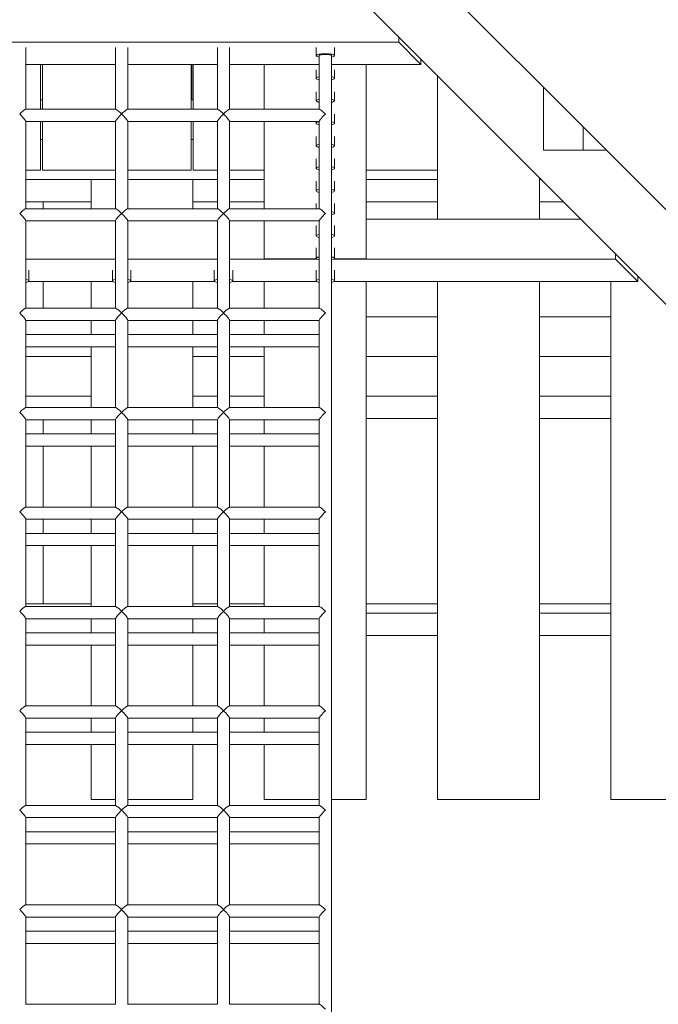
# Model space of a CAD drawing. Units: millimetres. Extents: x -3632 to 3888, y -7008 to 14866.
# Drawn here: x 50 to 677, y 3860 to 4825 of the extents above; entities that cross this region are included whole.
import ezdxf

# ---------------------------------------------------------------- set-up
doc = ezdxf.new("R2010")
doc.units = ezdxf.units.MM

msp = doc.modelspace()

# ---------------------------------------------------------------- linework, layer by layer
at = {"color": 7, "linetype": 'Continuous', "lineweight": 15}
for p, q in [((1211.27, 4019.15), (76.06, 5154.36)), ((412.15, 4911.07), (600.67, 4722.55)), ((-421.92, 4803.38), (421.92, 4803.38)), ((421.92, 4808.5), (421.92, 4803.38)), ((421.92, 4803.38), (443.77, 4781.53)), ((56, 4737.6), (56, 4798.28)), ((144, 4798.28), (144, 4737.6)), ((156, 4737.6), (156, 4798.28)), ((244, 4798.28), (244, 4737.6)), ((256, 4737.6), (256, 4798.28)), ((341, 4798.28), (341, 4790.12)), ((344, 4790.12), (344, 4737.6)), ((356, 729.72), (356, 4790.12)), ((359, 4790.12), (359, 4798.28)), ((144, 4781.53), (56, 4781.53)), ((70.32, 4737.6), (70.32, 4781.53)), ((72.32, 4781.53), (72.32, 4737.6)), ((244, 4781.53), (156, 4781.53)), ((218.32, 4737.6), (218.32, 4781.53)), ((218.95, 4781.53), (218.95, 4746.83)), ((220.32, 4781.53), (220.32, 4737.6)), ((344, 4781.53), (256, 4781.53)), ((290, 4781.53), (290, 4737.6)), ((443.77, 4781.53), (356, 4781.53)), ((390, 4590.81), (390, 4781.53)), ((443.77, 4786.65), (443.77, 4781.53)), ((341, 4776.43), (341, 4768.03)), ((359, 4768.03), (359, 4776.43)), ((460, 4629.73), (460, 4770.42)), ((341, 4754.58), (341, 4745.95)), ((359, 4745.95), (359, 4754.58)), ((563.95, 4697.6), (563.95, 4759.27)), ((72.32, 4746.83), (70.32, 4746.83)), ((220.32, 4746.83), (218.32, 4746.83)), ((144.15, 4737.6), (55.85, 4737.6)), ((244.15, 4737.6), (155.85, 4737.6)), ((344.15, 4737.6), (255.85, 4737.6)), ((359, 4723.86), (359, 4732.73)), ((56, 4640.07), (56, 4725.75)), ((56, 4725.6), (144, 4725.6)), ((70.32, 4678), (70.32, 4725.6)), ((72.32, 4725.6), (72.32, 4678)), ((144, 4725.75), (144, 4640.07)), ((156, 4640.07), (156, 4725.75)), ((156, 4725.6), (244, 4725.6)), ((218.32, 4678), (218.32, 4725.6)), ((220.32, 4725.6), (220.32, 4678)), ((244, 4725.75), (244, 4640.07)), ((256, 4640.07), (256, 4725.75)), ((256, 4725.6), (344, 4725.6)), ((290, 4725.6), (290, 4640.07)), ((341, 4725.6), (341, 4723.86)), ((344, 4725.75), (344, 4640.07)), ((600.67, 4722.55), (601.9, 4721.34)), ((601.9, 4721.34), (624.84, 4698.4)), ((602.99, 4697.6), (602.99, 4720.25)), ((72.32, 4707.8), (70.32, 4707.8)), ((220.32, 4707.8), (218.32, 4707.8)), ((341, 4710.89), (341, 4701.78)), ((359, 4701.78), (359, 4710.89)), ((563.95, 4697.6), (624.84, 4697.6)), ((624.84, 4698.4), (624.84, 4697.6)), ((624.84, 4698.39), (813.36, 4509.86)), ((341, 4689.04), (341, 4679.69)), ((359, 4679.69), (359, 4689.04)), ((56, 4678), (70.32, 4678)), ((72.32, 4678), (144, 4678)), ((156, 4678), (218.32, 4678)), ((220.32, 4678), (244, 4678)), ((256, 4678), (290, 4678)), ((390, 4678), (460, 4678)), ((56, 4668.76), (120, 4668.76)), ((120, 4668.88), (144, 4668.88)), ((120, 4668.88), (120, 4640.07)), ((156, 4668.88), (220, 4668.88)), ((220, 4668.88), (220, 4640.07)), ((220, 4668.76), (244, 4668.76)), ((256, 4668.76), (290, 4668.76)), ((341, 4667.19), (341, 4657.6)), ((359, 4657.6), (359, 4667.19)), ((390, 4668.76), (460, 4668.76)), ((560, 4670.42), (560, 4629.73)), ((560, 4668.76), (561.66, 4668.76)), ((120, 4646.91), (56, 4646.91)), ((72.95, 4646.91), (72.95, 4640.07)), ((244, 4646.91), (220, 4646.91)), ((290, 4646.91), (256, 4646.91)), ((341, 4645.34), (341, 4640.07)), ((359, 4635.52), (359, 4645.34)), ((460, 4646.91), (390, 4646.91)), ((583.51, 4646.91), (560, 4646.91)), ((144.15, 4640.07), (55.85, 4640.07)), ((244.15, 4640.07), (155.85, 4640.07)), ((344.15, 4640.07), (255.85, 4640.07)), ((56, 4542.54), (56, 4628.22)), ((56, 4628.07), (144, 4628.07)), ((144, 4628.22), (144, 4542.54)), ((156, 4542.54), (156, 4628.22)), ((156, 4628.07), (244, 4628.07)), ((244, 4628.22), (244, 4542.54)), ((256, 4542.54), (256, 4628.22)), ((256, 4628.07), (344, 4628.07)), ((290, 4628.07), (290, 4590.81)), ((344, 4628.22), (344, 4542.54)), ((600.69, 4629.73), (390, 4629.73)), ((341, 4623.5), (341, 4613.43)), ((359, 4613.43), (359, 4623.5)), ((341, 4601.65), (341, 4591.35)), ((359, 4591.35), (359, 4601.65)), ((56, 4590.69), (144, 4590.69)), ((156, 4590.69), (244, 4590.69)), ((256, 4590.69), (341.5, 4590.69)), ((290, 4590.81), (341.34, 4590.81)), ((358.5, 4590.69), (634.61, 4590.69)), ((358.66, 4590.81), (390, 4590.81)), ((634.61, 4590.69), (634.61, 4595.81)), ((634.61, 4590.69), (656.46, 4568.85)), ((59, 4569.26), (59, 4579.8)), ((141, 4579.8), (141, 4569.26)), ((159, 4569.26), (159, 4579.8)), ((241, 4579.8), (241, 4569.26)), ((259, 4569.26), (259, 4579.8)), ((341, 4579.8), (341, 4569.26)), ((359, 4569.26), (359, 4579.8)), ((141.2, 4568.85), (58.8, 4568.85)), ((72.95, 4542.54), (72.95, 4568.85)), ((120, 4542.54), (120, 4568.85)), ((241.2, 4568.85), (158.8, 4568.85)), ((220, 4568.85), (220, 4542.54)), ((341.2, 4568.85), (258.8, 4568.85)), ((290, 4568.85), (290, 4542.54)), ((656.46, 4568.85), (358.8, 4568.85)), ((390, 4060.72), (390, 4568.85)), ((460, 4060.72), (460, 4568.85)), ((560, 4568.85), (560, 4060.72)), ((630, 4568.85), (630, 4060.72)), ((656.46, 4573.96), (656.46, 4568.85)), ((144.15, 4542.54), (55.85, 4542.54)), ((244.15, 4542.54), (155.85, 4542.54)), ((344.15, 4542.54), (255.85, 4542.54)), ((56, 4445.01), (56, 4530.69)), ((56, 4530.54), (144, 4530.54)), ((120, 4516.74), (120, 4530.54)), ((144, 4530.69), (144, 4445.01)), ((156, 4445.01), (156, 4530.69)), ((156, 4530.54), (244, 4530.54)), ((220, 4530.54), (220, 4516.74)), ((244, 4530.69), (244, 4445.01)), ((256, 4445.01), (256, 4530.69)), ((256, 4530.54), (344, 4530.54)), ((290, 4530.54), (290, 4516.74)), ((344, 4530.69), (344, 4445.01)), ((460, 4534.14), (390, 4534.14)), ((630, 4534.14), (560, 4534.14)), ((144, 4516.74), (56, 4516.74)), ((244, 4516.74), (156, 4516.74)), ((344, 4516.74), (256, 4516.74)), ((56, 4504.74), (144, 4504.74)), ((120, 4445.01), (120, 4504.74)), ((156, 4504.74), (244, 4504.74)), ((220, 4504.74), (220, 4445.01)), ((256, 4504.74), (344, 4504.74)), ((290, 4504.74), (290, 4445.01)), ((120, 4495.11), (56, 4495.11)), ((244, 4495.11), (220, 4495.11)), ((290, 4495.11), (256, 4495.11)), ((460, 4495.11), (390, 4495.11)), ((630, 4495.11), (560, 4495.11)), ((56, 4456.08), (120, 4456.08)), ((220, 4456.08), (244, 4456.08)), ((256, 4456.08), (290, 4456.08)), ((390, 4456.08), (460, 4456.08)), ((560, 4456.08), (630, 4456.08)), ((144.15, 4445.01), (55.85, 4445.01)), ((244.15, 4445.01), (155.85, 4445.01)), ((344.15, 4445.01), (255.85, 4445.01)), ((56, 4347.48), (56, 4433.16)), ((56, 4433.01), (144, 4433.01)), ((72.95, 4419.21), (72.95, 4433.01)), ((120, 4419.21), (120, 4433.01)), ((144, 4433.16), (144, 4347.48)), ((156, 4347.48), (156, 4433.16)), ((156, 4433.01), (244, 4433.01)), ((220, 4433.01), (220, 4419.21)), ((244, 4433.16), (244, 4347.48)), ((256, 4347.48), (256, 4433.16)), ((256, 4433.01), (344, 4433.01)), ((290, 4433.01), (290, 4419.21)), ((344, 4433.16), (344, 4347.48)), ((460, 4434.23), (390, 4434.23)), ((630, 4434.23), (560, 4434.23)), ((144, 4419.21), (56, 4419.21)), ((244, 4419.21), (156, 4419.21)), ((344, 4419.21), (256, 4419.21)), ((56, 4407.21), (144, 4407.21)), ((72.95, 4347.48), (72.95, 4407.21)), ((120, 4347.48), (120, 4407.21)), ((156, 4407.21), (244, 4407.21)), ((220, 4407.21), (220, 4347.48)), ((256, 4407.21), (344, 4407.21)), ((290, 4407.21), (290, 4347.48)), ((144.15, 4347.48), (55.85, 4347.48)), ((244.15, 4347.48), (155.85, 4347.48)), ((344.15, 4347.48), (255.85, 4347.48)), ((56, 4249.95), (56, 4335.63)), ((56, 4335.48), (144, 4335.48)), ((72.95, 4321.68), (72.95, 4335.48)), ((120, 4321.68), (120, 4335.48)), ((144, 4335.63), (144, 4249.95)), ((156, 4249.95), (156, 4335.63)), ((156, 4335.48), (244, 4335.48)), ((220, 4335.48), (220, 4321.68)), ((244, 4335.63), (244, 4249.95)), ((256, 4249.95), (256, 4335.63)), ((256, 4335.48), (344, 4335.48)), ((290, 4335.48), (290, 4321.68)), ((344, 4335.63), (344, 4249.95)), ((144, 4321.68), (56, 4321.68)), ((244, 4321.68), (156, 4321.68)), ((344, 4321.68), (256, 4321.68)), ((56, 4309.68), (144, 4309.68)), ((72.95, 4252.42), (72.95, 4309.68)), ((120, 4249.95), (120, 4309.68)), ((156, 4309.68), (244, 4309.68)), ((220, 4309.68), (220, 4249.95)), ((256, 4309.68), (344, 4309.68)), ((290, 4309.68), (290, 4249.95)), ((144.15, 4249.95), (55.85, 4249.95)), ((56, 4252.42), (120, 4252.42)), ((244.15, 4249.95), (155.85, 4249.95)), ((220, 4252.42), (244, 4252.42)), ((344.15, 4249.95), (255.85, 4249.95)), ((256, 4252.42), (290, 4252.42)), ((390, 4252.42), (460, 4252.42)), ((560, 4252.42), (630, 4252.42)), ((390, 4243.39), (460, 4243.39)), ((560, 4243.39), (630, 4243.39)), ((56, 4152.42), (56, 4238.1)), ((56, 4237.95), (144, 4237.95)), ((120, 4224.15), (120, 4237.95)), ((144, 4238.1), (144, 4152.42)), ((156, 4152.42), (156, 4238.1)), ((156, 4237.95), (244, 4237.95)), ((220, 4237.95), (220, 4224.15)), ((244, 4238.1), (244, 4152.42)), ((256, 4152.42), (256, 4238.1)), ((256, 4237.95), (344, 4237.95)), ((290, 4237.95), (290, 4224.15)), ((344, 4238.1), (344, 4152.42)), ((144, 4224.15), (56, 4224.15)), ((244, 4224.15), (156, 4224.15)), ((344, 4224.15), (256, 4224.15)), ((460, 4221.54), (390, 4221.54)), ((630, 4221.54), (560, 4221.54)), ((56, 4212.15), (144, 4212.15)), ((120, 4152.42), (120, 4212.15)), ((156, 4212.15), (244, 4212.15)), ((220, 4212.15), (220, 4152.42)), ((256, 4212.15), (344, 4212.15)), ((290, 4212.15), (290, 4152.42)), ((144.15, 4152.42), (55.85, 4152.42)), ((244.15, 4152.42), (155.85, 4152.42)), ((344.15, 4152.42), (255.85, 4152.42)), ((56, 4054.89), (56, 4140.57)), ((56, 4140.42), (144, 4140.42)), ((120, 4126.62), (120, 4140.42)), ((144, 4140.57), (144, 4054.89)), ((156, 4054.89), (156, 4140.57)), ((156, 4140.42), (244, 4140.42)), ((220, 4140.42), (220, 4126.62)), ((244, 4140.57), (244, 4054.89)), ((256, 4054.89), (256, 4140.57)), ((256, 4140.42), (344, 4140.42)), ((290, 4140.42), (290, 4126.62)), ((344, 4140.57), (344, 4054.89)), ((144, 4126.62), (56, 4126.62)), ((244, 4126.62), (156, 4126.62)), ((344, 4126.62), (256, 4126.62)), ((56, 4114.62), (144, 4114.62)), ((120, 4060.72), (120, 4114.62)), ((156, 4114.62), (244, 4114.62)), ((220, 4114.62), (220, 4060.72)), ((256, 4114.62), (344, 4114.62)), ((290, 4114.62), (290, 4060.72)), ((120, 4060.72), (144, 4060.72)), ((156, 4060.72), (220, 4060.72)), ((290, 4060.72), (344, 4060.72)), ((356, 4060.72), (390, 4060.72)), ((460, 4060.72), (560, 4060.72)), ((630, 4060.72), (730, 4060.72)), ((144.15, 4054.89), (55.85, 4054.89)), ((244.15, 4054.89), (155.85, 4054.89)), ((344.15, 4054.89), (255.85, 4054.89)), ((56, 3957.36), (56, 4043.04)), ((56, 4042.89), (144, 4042.89)), ((144, 4043.04), (144, 3957.36)), ((156, 3957.36), (156, 4043.04)), ((156, 4042.89), (244, 4042.89)), ((244, 4043.04), (244, 3957.36)), ((256, 3957.36), (256, 4043.04)), ((256, 4042.89), (344, 4042.89)), ((344, 4043.04), (344, 3957.36)), ((144, 4029.09), (56, 4029.09)), ((244, 4029.09), (156, 4029.09)), ((344, 4029.09), (256, 4029.09)), ((56, 4017.09), (144, 4017.09)), ((156, 4017.09), (244, 4017.09)), ((256, 4017.09), (344, 4017.09)), ((144.15, 3957.36), (55.85, 3957.36)), ((244.15, 3957.36), (155.85, 3957.36)), ((344.15, 3957.36), (255.85, 3957.36)), ((56, 3859.83), (56, 3945.51)), ((56, 3945.36), (144, 3945.36)), ((144, 3945.51), (144, 3859.83)), ((156, 3859.83), (156, 3945.51)), ((156, 3945.36), (244, 3945.36)), ((244, 3945.51), (244, 3859.83)), ((256, 3859.83), (256, 3945.51)), ((256, 3945.36), (344, 3945.36)), ((344, 3945.51), (344, 3859.83)), ((144, 3931.56), (56, 3931.56)), ((244, 3931.56), (156, 3931.56)), ((344, 3931.56), (256, 3931.56)), ((56, 3919.56), (144, 3919.56)), ((156, 3919.56), (244, 3919.56)), ((256, 3919.56), (344, 3919.56)), ((144.15, 3859.83), (55.85, 3859.83)), ((244.15, 3859.83), (155.85, 3859.83)), ((344.15, 3859.83), (255.85, 3859.83))]:
    msp.add_line(p, q, dxfattribs=at)
at = {"color": 7, "linetype": 'Continuous', "lineweight": 15, "flags": 128}
for points in [[(344, 4788.64), (342.88, 4788.9), (341.92, 4789.25), (341.29, 4789.62), (341.01, 4790.02), (341.1, 4790.42), (341.56, 4790.81), (342.36, 4791.17), (343.48, 4791.49), (344.86, 4791.75), (346.45, 4791.95), (348.19, 4792.07), (350, 4792.11)], [(350, 4791.45), (348.51, 4791.4), (347.11, 4791.28), (345.89, 4791.09), (344.93, 4790.83), (344.29, 4790.53), (344.01, 4790.2), (344, 4790.12)], [(350, 4792.11), (351.81, 4792.07), (353.55, 4791.95), (355.14, 4791.75), (356.52, 4791.49), (357.64, 4791.17), (358.44, 4790.81), (358.9, 4790.42), (358.99, 4790.02), (358.71, 4789.62), (358.08, 4789.25), (357.12, 4788.9), (356, 4788.64)], [(356, 4790.12), (355.99, 4790.2), (355.71, 4790.53), (355.07, 4790.83), (354.11, 4791.09), (352.89, 4791.28), (351.49, 4791.4), (350, 4791.45)], [(344, 4766.55), (342.88, 4766.82), (341.92, 4767.16), (341.29, 4767.54), (341.01, 4767.93), (341.1, 4768.34), (341.56, 4768.72), (342.36, 4769.09), (343.48, 4769.4), (344, 4769.52)], [(356, 4769.52), (356.52, 4769.4), (357.64, 4769.09), (358.44, 4768.72), (358.9, 4768.34), (358.99, 4767.93), (358.71, 4767.54), (358.08, 4767.16), (357.12, 4766.82), (356, 4766.55)], [(344, 4744.47), (342.88, 4744.73), (341.92, 4745.07), (341.29, 4745.45), (341.01, 4745.85), (341.1, 4746.25), (341.56, 4746.64), (342.36, 4747), (343.48, 4747.32), (344, 4747.43)], [(356, 4747.43), (356.52, 4747.32), (357.64, 4747), (358.44, 4746.64), (358.9, 4746.25), (358.99, 4745.85), (358.71, 4745.45), (358.08, 4745.07), (357.12, 4744.73), (356, 4744.47)], [(56, 4725.75), (55.97, 4725.9), (55.77, 4726.34), (55.37, 4726.95), (54.79, 4727.73), (54.04, 4728.64), (53.16, 4729.65), (52.17, 4730.72), (51.1, 4731.83), (50, 4732.93)], [(144, 4725.75), (144.03, 4725.9), (144.23, 4726.34), (144.63, 4726.95), (145.21, 4727.73), (145.96, 4728.64), (146.84, 4729.65), (147.83, 4730.72), (148.9, 4731.83), (150, 4732.93)], [(156, 4725.75), (155.97, 4725.9), (155.77, 4726.34), (155.37, 4726.95), (154.79, 4727.73), (154.04, 4728.64), (153.16, 4729.65), (152.17, 4730.72), (151.1, 4731.83), (150, 4732.93)], [(244, 4725.75), (244.03, 4725.9), (244.23, 4726.34), (244.63, 4726.95), (245.21, 4727.73), (245.96, 4728.64), (246.84, 4729.65), (247.83, 4730.72), (248.9, 4731.83), (250, 4732.93)], [(256, 4725.75), (255.97, 4725.9), (255.77, 4726.34), (255.37, 4726.95), (254.79, 4727.73), (254.04, 4728.64), (253.16, 4729.65), (252.17, 4730.72), (251.1, 4731.83), (250, 4732.93)], [(344, 4725.75), (344.04, 4725.95), (344.27, 4726.41), (344.69, 4727.04), (345.28, 4727.81), (346.02, 4728.71), (346.9, 4729.71), (347.87, 4730.77), (348.92, 4731.85), (350, 4732.93)], [(350, 4732.93), (348.92, 4733.96), (347.87, 4734.92), (346.9, 4735.76), (346.02, 4736.47), (345.28, 4737.03), (344.69, 4737.4), (344.27, 4737.58), (344.15, 4737.6)], [(344, 4722.38), (342.88, 4722.65), (341.92, 4722.99), (341.29, 4723.36), (341.01, 4723.76), (341.1, 4724.16), (341.56, 4724.55), (342.36, 4724.91), (343.48, 4725.23), (344, 4725.34)], [(356, 4725.34), (356.52, 4725.23), (357.64, 4724.91), (358.44, 4724.55), (358.9, 4724.16), (358.99, 4723.76), (358.71, 4723.36), (358.08, 4722.99), (357.12, 4722.65), (356, 4722.38)], [(344, 4700.29), (342.88, 4700.56), (341.92, 4700.9), (341.29, 4701.28), (341.01, 4701.68), (341.1, 4702.08), (341.56, 4702.47), (342.36, 4702.83), (343.48, 4703.15), (344, 4703.26)], [(356, 4703.26), (356.52, 4703.15), (357.64, 4702.83), (358.44, 4702.47), (358.9, 4702.08), (358.99, 4701.68), (358.71, 4701.28), (358.08, 4700.9), (357.12, 4700.56), (356, 4700.29)], [(344, 4678.21), (342.88, 4678.47), (341.92, 4678.82), (341.29, 4679.19), (341.01, 4679.59), (341.1, 4679.99), (341.56, 4680.38), (342.36, 4680.74), (343.48, 4681.06), (344, 4681.17)], [(356, 4681.17), (356.52, 4681.06), (357.64, 4680.74), (358.44, 4680.38), (358.9, 4679.99), (358.99, 4679.59), (358.71, 4679.19), (358.08, 4678.82), (357.12, 4678.47), (356, 4678.21)], [(344, 4656.12), (342.88, 4656.39), (341.92, 4656.73), (341.29, 4657.11), (341.01, 4657.5), (341.1, 4657.91), (341.56, 4658.29), (342.36, 4658.66), (343.48, 4658.97), (344, 4659.09)], [(356, 4659.09), (356.52, 4658.97), (357.64, 4658.66), (358.44, 4658.29), (358.9, 4657.91), (358.99, 4657.5), (358.71, 4657.11), (358.08, 4656.73), (357.12, 4656.39), (356, 4656.12)], [(50, 4635.4), (51.1, 4636.45), (52.17, 4637.42), (53.16, 4638.28), (54.04, 4638.99), (54.79, 4639.54), (55.37, 4639.9), (55.77, 4640.06), (55.85, 4640.07)], [(56, 4628.22), (55.91, 4628.54), (55.64, 4629.03), (55.2, 4629.67), (54.6, 4630.44), (53.86, 4631.33), (53, 4632.29), (52.05, 4633.32), (51.04, 4634.36), (50, 4635.4)], [(144, 4628.22), (144.09, 4628.54), (144.36, 4629.03), (144.8, 4629.67), (145.4, 4630.44), (146.14, 4631.33), (147, 4632.29), (147.95, 4633.32), (148.96, 4634.36), (150, 4635.4)], [(150, 4635.4), (148.9, 4636.45), (147.83, 4637.42), (146.84, 4638.28), (145.96, 4638.99), (145.21, 4639.54), (144.63, 4639.9), (144.23, 4640.06), (144.15, 4640.07)], [(150, 4635.4), (151.1, 4636.45), (152.17, 4637.42), (153.16, 4638.28), (154.04, 4638.99), (154.79, 4639.54), (155.37, 4639.9), (155.77, 4640.06), (155.85, 4640.07)], [(156, 4628.22), (155.91, 4628.54), (155.64, 4629.03), (155.2, 4629.67), (154.6, 4630.44), (153.86, 4631.33), (153, 4632.29), (152.05, 4633.32), (151.04, 4634.36), (150, 4635.4)], [(244, 4628.22), (244.09, 4628.54), (244.36, 4629.03), (244.8, 4629.67), (245.4, 4630.44), (246.14, 4631.33), (247, 4632.29), (247.95, 4633.32), (248.96, 4634.36), (250, 4635.4)], [(250, 4635.4), (248.9, 4636.45), (247.83, 4637.42), (246.84, 4638.28), (245.96, 4638.99), (245.21, 4639.54), (244.63, 4639.9), (244.23, 4640.06), (244.15, 4640.07)], [(250, 4635.4), (251.1, 4636.45), (252.17, 4637.42), (253.16, 4638.28), (254.04, 4638.99), (254.79, 4639.54), (255.37, 4639.9), (255.77, 4640.06), (255.85, 4640.07)], [(256, 4628.22), (255.91, 4628.54), (255.64, 4629.03), (255.2, 4629.67), (254.6, 4630.44), (253.86, 4631.33), (253, 4632.29), (252.05, 4633.32), (251.04, 4634.36), (250, 4635.4)], [(344, 4628.22), (344.04, 4628.42), (344.27, 4628.88), (344.69, 4629.51), (345.28, 4630.28), (346.02, 4631.18), (346.9, 4632.18), (347.87, 4633.24), (348.92, 4634.32), (350, 4635.4)], [(350, 4635.4), (348.92, 4636.43), (347.87, 4637.39), (346.9, 4638.23), (346.02, 4638.94), (345.28, 4639.5), (344.69, 4639.87), (344.27, 4640.05), (344.15, 4640.07)], [(356, 4637), (356.52, 4636.89), (357.64, 4636.57), (358.44, 4636.21), (358.9, 4635.82), (358.99, 4635.42), (358.71, 4635.02), (358.08, 4634.64), (357.12, 4634.3), (356, 4634.04)], [(344, 4611.95), (342.88, 4612.22), (341.92, 4612.56), (341.29, 4612.93), (341.01, 4613.33), (341.1, 4613.73), (341.56, 4614.12), (342.36, 4614.48), (343.48, 4614.8), (344, 4614.91)], [(356, 4614.91), (356.52, 4614.8), (357.64, 4614.48), (358.44, 4614.12), (358.9, 4613.73), (358.99, 4613.33), (358.71, 4612.93), (358.08, 4612.56), (357.12, 4612.22), (356, 4611.95)], [(344, 4589.86), (342.88, 4590.13), (341.92, 4590.47), (341.29, 4590.85), (341.01, 4591.25), (341.1, 4591.65), (341.56, 4592.04), (342.36, 4592.4), (343.48, 4592.72), (344, 4592.83)], [(356, 4592.83), (356.52, 4592.72), (357.64, 4592.4), (358.44, 4592.04), (358.9, 4591.65), (358.99, 4591.25), (358.71, 4590.85), (358.08, 4590.47), (357.12, 4590.13), (356, 4589.86)], [(56, 4570.74), (56.52, 4570.63), (57.64, 4570.31), (58.44, 4569.95), (58.9, 4569.56), (58.99, 4569.16), (58.71, 4568.76), (58.08, 4568.38), (57.12, 4568.04), (56, 4567.78)], [(144, 4567.78), (142.88, 4568.04), (141.92, 4568.38), (141.29, 4568.76), (141.01, 4569.16), (141.1, 4569.56), (141.56, 4569.95), (142.36, 4570.31), (143.48, 4570.63), (144, 4570.74)], [(156, 4570.74), (156.52, 4570.63), (157.64, 4570.31), (158.44, 4569.95), (158.9, 4569.56), (158.99, 4569.16), (158.71, 4568.76), (158.08, 4568.38), (157.12, 4568.04), (156, 4567.78)], [(244, 4567.78), (242.88, 4568.04), (241.92, 4568.38), (241.29, 4568.76), (241.01, 4569.16), (241.1, 4569.56), (241.56, 4569.95), (242.36, 4570.31), (243.48, 4570.63), (244, 4570.74)], [(256, 4570.74), (256.52, 4570.63), (257.64, 4570.31), (258.44, 4569.95), (258.9, 4569.56), (258.99, 4569.16), (258.71, 4568.76), (258.08, 4568.38), (257.12, 4568.04), (256, 4567.78)], [(344, 4567.78), (342.88, 4568.04), (341.92, 4568.38), (341.29, 4568.76), (341.01, 4569.16), (341.1, 4569.56), (341.56, 4569.95), (342.36, 4570.31), (343.48, 4570.63), (344, 4570.74)], [(356, 4570.74), (356.52, 4570.63), (357.64, 4570.31), (358.44, 4569.95), (358.9, 4569.56), (358.99, 4569.16), (358.71, 4568.76), (358.08, 4568.38), (357.12, 4568.04), (356, 4567.78)], [(350, 4537.87), (348.92, 4538.9), (347.87, 4539.86), (346.9, 4540.7), (346.02, 4541.41), (345.28, 4541.96), (344.69, 4542.34), (344.27, 4542.52), (344.15, 4542.54)], [(56, 4530.69), (55.97, 4530.84), (55.77, 4531.28), (55.37, 4531.89), (54.79, 4532.67), (54.04, 4533.58), (53.16, 4534.59), (52.17, 4535.66), (51.1, 4536.77), (50, 4537.87)], [(144, 4530.69), (144.03, 4530.84), (144.23, 4531.28), (144.63, 4531.89), (145.21, 4532.67), (145.96, 4533.58), (146.84, 4534.59), (147.83, 4535.66), (148.9, 4536.77), (150, 4537.87)], [(156, 4530.69), (155.97, 4530.84), (155.77, 4531.28), (155.37, 4531.89), (154.79, 4532.67), (154.04, 4533.58), (153.16, 4534.59), (152.17, 4535.66), (151.1, 4536.77), (150, 4537.87)], [(244, 4530.69), (244.03, 4530.84), (244.23, 4531.28), (244.63, 4531.89), (245.21, 4532.67), (245.96, 4533.58), (246.84, 4534.59), (247.83, 4535.66), (248.9, 4536.77), (250, 4537.87)], [(256, 4530.69), (255.97, 4530.84), (255.77, 4531.28), (255.37, 4531.89), (254.79, 4532.67), (254.04, 4533.58), (253.16, 4534.59), (252.17, 4535.66), (251.1, 4536.77), (250, 4537.87)], [(344, 4530.69), (344.04, 4530.89), (344.27, 4531.35), (344.69, 4531.98), (345.28, 4532.75), (346.02, 4533.65), (346.9, 4534.65), (347.87, 4535.7), (348.92, 4536.79), (350, 4537.87)], [(50, 4440.34), (51.1, 4441.39), (52.17, 4442.36), (53.16, 4443.22), (54.04, 4443.93), (54.79, 4444.48), (55.37, 4444.84), (55.77, 4445), (55.85, 4445.01)], [(150, 4440.34), (148.9, 4441.39), (147.83, 4442.36), (146.84, 4443.22), (145.96, 4443.93), (145.21, 4444.48), (144.63, 4444.84), (144.23, 4445), (144.15, 4445.01)], [(150, 4440.34), (151.1, 4441.39), (152.17, 4442.36), (153.16, 4443.22), (154.04, 4443.93), (154.79, 4444.48), (155.37, 4444.84), (155.77, 4445), (155.85, 4445.01)], [(250, 4440.34), (248.9, 4441.39), (247.83, 4442.36), (246.84, 4443.22), (245.96, 4443.93), (245.21, 4444.48), (244.63, 4444.84), (244.23, 4445), (244.15, 4445.01)], [(250, 4440.34), (251.1, 4441.39), (252.17, 4442.36), (253.16, 4443.22), (254.04, 4443.93), (254.79, 4444.48), (255.37, 4444.84), (255.77, 4445), (255.85, 4445.01)], [(350, 4440.34), (348.92, 4441.37), (347.87, 4442.32), (346.9, 4443.17), (346.02, 4443.88), (345.28, 4444.43), (344.69, 4444.81), (344.27, 4444.99), (344.15, 4445.01)], [(56, 4433.16), (55.91, 4433.48), (55.64, 4433.96), (55.2, 4434.61), (54.6, 4435.38), (53.86, 4436.26), (53, 4437.23), (52.05, 4438.25), (51.04, 4439.3), (50, 4440.34)], [(144, 4433.16), (144.09, 4433.48), (144.36, 4433.96), (144.8, 4434.61), (145.4, 4435.38), (146.14, 4436.26), (147, 4437.23), (147.95, 4438.25), (148.96, 4439.3), (150, 4440.34)], [(156, 4433.16), (155.91, 4433.48), (155.64, 4433.96), (155.2, 4434.61), (154.6, 4435.38), (153.86, 4436.26), (153, 4437.23), (152.05, 4438.25), (151.04, 4439.3), (150, 4440.34)], [(244, 4433.16), (244.09, 4433.48), (244.36, 4433.96), (244.8, 4434.61), (245.4, 4435.38), (246.14, 4436.26), (247, 4437.23), (247.95, 4438.25), (248.96, 4439.3), (250, 4440.34)], [(256, 4433.16), (255.91, 4433.48), (255.64, 4433.96), (255.2, 4434.61), (254.6, 4435.38), (253.86, 4436.26), (253, 4437.23), (252.05, 4438.25), (251.04, 4439.3), (250, 4440.34)], [(344, 4433.16), (344.04, 4433.36), (344.27, 4433.82), (344.69, 4434.44), (345.28, 4435.22), (346.02, 4436.12), (346.9, 4437.12), (347.87, 4438.17), (348.92, 4439.26), (350, 4440.34)], [(350, 4342.81), (348.92, 4343.84), (347.87, 4344.79), (346.9, 4345.64), (346.02, 4346.35), (345.28, 4346.9), (344.69, 4347.28), (344.27, 4347.46), (344.15, 4347.48)], [(56, 4335.63), (55.97, 4335.78), (55.77, 4336.21), (55.37, 4336.83), (54.79, 4337.61), (54.04, 4338.52), (53.16, 4339.53), (52.17, 4340.6), (51.1, 4341.71), (50, 4342.81)], [(144, 4335.63), (144.03, 4335.78), (144.23, 4336.21), (144.63, 4336.83), (145.21, 4337.61), (145.96, 4338.52), (146.84, 4339.53), (147.83, 4340.6), (148.9, 4341.71), (150, 4342.81)], [(156, 4335.63), (155.97, 4335.78), (155.77, 4336.21), (155.37, 4336.83), (154.79, 4337.61), (154.04, 4338.52), (153.16, 4339.53), (152.17, 4340.6), (151.1, 4341.71), (150, 4342.81)], [(244, 4335.63), (244.03, 4335.78), (244.23, 4336.21), (244.63, 4336.83), (245.21, 4337.61), (245.96, 4338.52), (246.84, 4339.53), (247.83, 4340.6), (248.9, 4341.71), (250, 4342.81)], [(256, 4335.63), (255.97, 4335.78), (255.77, 4336.21), (255.37, 4336.83), (254.79, 4337.61), (254.04, 4338.52), (253.16, 4339.53), (252.17, 4340.6), (251.1, 4341.71), (250, 4342.81)], [(344, 4335.63), (344.04, 4335.83), (344.27, 4336.29), (344.69, 4336.91), (345.28, 4337.69), (346.02, 4338.59), (346.9, 4339.59), (347.87, 4340.64), (348.92, 4341.73), (350, 4342.81)], [(350, 4245.27), (348.92, 4246.31), (347.87, 4247.26), (346.9, 4248.11), (346.02, 4248.82), (345.28, 4249.37), (344.69, 4249.75), (344.27, 4249.93), (344.15, 4249.95)], [(56, 4238.1), (55.97, 4238.24), (55.77, 4238.68), (55.37, 4239.3), (54.79, 4240.08), (54.04, 4240.99), (53.16, 4242), (52.17, 4243.07), (51.1, 4244.18), (50, 4245.27)], [(144, 4238.1), (144.03, 4238.24), (144.23, 4238.68), (144.63, 4239.3), (145.21, 4240.08), (145.96, 4240.99), (146.84, 4242), (147.83, 4243.07), (148.9, 4244.18), (150, 4245.27)], [(156, 4238.1), (155.97, 4238.24), (155.77, 4238.68), (155.37, 4239.3), (154.79, 4240.08), (154.04, 4240.99), (153.16, 4242), (152.17, 4243.07), (151.1, 4244.18), (150, 4245.27)], [(244, 4238.1), (244.03, 4238.24), (244.23, 4238.68), (244.63, 4239.3), (245.21, 4240.08), (245.96, 4240.99), (246.84, 4242), (247.83, 4243.07), (248.9, 4244.18), (250, 4245.27)], [(256, 4238.1), (255.97, 4238.24), (255.77, 4238.68), (255.37, 4239.3), (254.79, 4240.08), (254.04, 4240.99), (253.16, 4242), (252.17, 4243.07), (251.1, 4244.18), (250, 4245.27)], [(344, 4238.1), (344.04, 4238.3), (344.27, 4238.76), (344.69, 4239.38), (345.28, 4240.16), (346.02, 4241.06), (346.9, 4242.06), (347.87, 4243.11), (348.92, 4244.2), (350, 4245.27)], [(50, 4147.74), (51.1, 4148.8), (52.17, 4149.77), (53.16, 4150.63), (54.04, 4151.34), (54.79, 4151.89), (55.37, 4152.25), (55.77, 4152.41), (55.85, 4152.42)], [(150, 4147.74), (148.9, 4148.8), (147.83, 4149.77), (146.84, 4150.63), (145.96, 4151.34), (145.21, 4151.89), (144.63, 4152.25), (144.23, 4152.41), (144.15, 4152.42)], [(150, 4147.74), (151.1, 4148.8), (152.17, 4149.77), (153.16, 4150.63), (154.04, 4151.34), (154.79, 4151.89), (155.37, 4152.25), (155.77, 4152.41), (155.85, 4152.42)], [(350, 4147.74), (348.92, 4148.78), (347.87, 4149.73), (346.9, 4150.58), (346.02, 4151.29), (345.28, 4151.84), (344.69, 4152.22), (344.27, 4152.4), (344.15, 4152.42)], [(56, 4140.57), (55.91, 4140.89), (55.64, 4141.37), (55.2, 4142.01), (54.6, 4142.79), (53.86, 4143.67), (53, 4144.64), (52.05, 4145.66), (51.04, 4146.71), (50, 4147.74)], [(144, 4140.57), (144.09, 4140.89), (144.36, 4141.37), (144.8, 4142.01), (145.4, 4142.79), (146.14, 4143.67), (147, 4144.64), (147.95, 4145.66), (148.96, 4146.71), (150, 4147.74)], [(156, 4140.57), (155.91, 4140.89), (155.64, 4141.37), (155.2, 4142.01), (154.6, 4142.79), (153.86, 4143.67), (153, 4144.64), (152.05, 4145.66), (151.04, 4146.71), (150, 4147.74)], [(244, 4140.57), (244.03, 4140.71), (244.23, 4141.15), (244.63, 4141.77), (245.21, 4142.55), (245.96, 4143.46), (246.84, 4144.46), (247.83, 4145.54), (248.9, 4146.65), (250, 4147.74)], [(256, 4140.57), (255.97, 4140.71), (255.77, 4141.15), (255.37, 4141.77), (254.79, 4142.55), (254.04, 4143.46), (253.16, 4144.46), (252.17, 4145.54), (251.1, 4146.65), (250, 4147.74)], [(344, 4140.57), (344.04, 4140.77), (344.27, 4141.23), (344.69, 4141.85), (345.28, 4142.63), (346.02, 4143.53), (346.9, 4144.53), (347.87, 4145.58), (348.92, 4146.67), (350, 4147.74)], [(56, 4043.04), (55.97, 4043.18), (55.77, 4043.62), (55.37, 4044.24), (54.79, 4045.02), (54.04, 4045.93), (53.16, 4046.93), (52.17, 4048.01), (51.1, 4049.12), (50, 4050.21)], [(144, 4043.04), (144.03, 4043.18), (144.23, 4043.62), (144.63, 4044.24), (145.21, 4045.02), (145.96, 4045.93), (146.84, 4046.93), (147.83, 4048.01), (148.9, 4049.12), (150, 4050.21)], [(156, 4043.04), (155.97, 4043.18), (155.77, 4043.62), (155.37, 4044.24), (154.79, 4045.02), (154.04, 4045.93), (153.16, 4046.93), (152.17, 4048.01), (151.1, 4049.12), (150, 4050.21)], [(244, 4043.04), (244.03, 4043.18), (244.23, 4043.62), (244.63, 4044.24), (245.21, 4045.02), (245.96, 4045.93), (246.84, 4046.93), (247.83, 4048.01), (248.9, 4049.12), (250, 4050.21)], [(256, 4043.04), (255.97, 4043.18), (255.77, 4043.62), (255.37, 4044.24), (254.79, 4045.02), (254.04, 4045.93), (253.16, 4046.93), (252.17, 4048.01), (251.1, 4049.12), (250, 4050.21)], [(344, 4043.04), (344.04, 4043.24), (344.27, 4043.7), (344.69, 4044.32), (345.28, 4045.1), (346.02, 4046), (346.9, 4046.99), (347.87, 4048.05), (348.92, 4049.14), (350, 4050.21)], [(350, 4050.21), (348.92, 4051.25), (347.87, 4052.2), (346.9, 4053.05), (346.02, 4053.76), (345.28, 4054.31), (344.69, 4054.69), (344.27, 4054.87), (344.15, 4054.89)], [(56, 3945.51), (55.91, 3945.82), (55.64, 3946.31), (55.2, 3946.95), (54.6, 3947.73), (53.86, 3948.61), (53, 3949.58), (52.05, 3950.6), (51.04, 3951.65), (50, 3952.68)], [(144, 3945.51), (144.09, 3945.82), (144.36, 3946.31), (144.8, 3946.95), (145.4, 3947.73), (146.14, 3948.61), (147, 3949.58), (147.95, 3950.6), (148.96, 3951.65), (150, 3952.68)], [(150, 3952.68), (148.9, 3953.74), (147.83, 3954.71), (146.84, 3955.56), (145.96, 3956.28), (145.21, 3956.83), (144.63, 3957.19), (144.23, 3957.35), (144.15, 3957.36)], [(156, 3945.51), (155.91, 3945.82), (155.64, 3946.31), (155.2, 3946.95), (154.6, 3947.73), (153.86, 3948.61), (153, 3949.58), (152.05, 3950.6), (151.04, 3951.65), (150, 3952.68)], [(244, 3945.51), (244.03, 3945.65), (244.23, 3946.09), (244.63, 3946.71), (245.21, 3947.49), (245.96, 3948.39), (246.84, 3949.4), (247.83, 3950.48), (248.9, 3951.59), (250, 3952.68)], [(256, 3945.51), (255.97, 3945.65), (255.77, 3946.09), (255.37, 3946.71), (254.79, 3947.49), (254.04, 3948.39), (253.16, 3949.4), (252.17, 3950.48), (251.1, 3951.59), (250, 3952.68)], [(344, 3945.51), (344.04, 3945.71), (344.27, 3946.17), (344.69, 3946.79), (345.28, 3947.57), (346.02, 3948.47), (346.9, 3949.46), (347.87, 3950.52), (348.92, 3951.61), (350, 3952.68)], [(350, 3952.68), (348.92, 3953.72), (347.87, 3954.67), (346.9, 3955.52), (346.02, 3956.23), (345.28, 3956.78), (344.69, 3957.16), (344.27, 3957.34), (344.15, 3957.36)], [(350, 3855.15), (348.92, 3856.19), (347.87, 3857.14), (346.9, 3857.99), (346.02, 3858.7), (345.28, 3859.25), (344.69, 3859.62), (344.27, 3859.81), (344.15, 3859.83)]]:
    msp.add_lwpolyline(points, dxfattribs=at)
at = {"color": 7, "linetype": 'Continuous', "lineweight": 15}
for centre, start, end in [((65.79, 4719.16), 118.32307, 138.91737), ((134.21, 4719.16), 41.08263, 61.67693), ((165.79, 4719.16), 118.32307, 138.91737), ((234.21, 4719.16), 41.08263, 61.67693), ((265.79, 4719.16), 118.32307, 138.91737), ((65.79, 4524.1), 118.32307, 138.91737), ((134.21, 4524.1), 41.08263, 61.67693), ((165.79, 4524.1), 118.32307, 138.91737), ((234.21, 4524.1), 41.08263, 61.67693), ((265.79, 4524.1), 118.32307, 138.91737), ((65.79, 4329.04), 118.32307, 138.91737), ((134.21, 4329.04), 41.08263, 61.67693), ((165.79, 4329.04), 118.32307, 138.91737), ((234.21, 4329.04), 41.08263, 61.67693), ((265.79, 4329.04), 118.32307, 138.91737), ((65.79, 4231.51), 118.32307, 138.91737), ((134.21, 4231.51), 41.08263, 61.67693), ((165.79, 4231.51), 118.32307, 138.91737), ((234.21, 4231.51), 41.08263, 61.67693), ((265.79, 4231.51), 118.32307, 138.91737), ((234.21, 4133.98), 41.08263, 61.67693), ((265.79, 4133.98), 118.32307, 138.91737), ((65.79, 4036.45), 118.32307, 138.91737), ((134.21, 4036.45), 41.08263, 61.67693), ((165.79, 4036.45), 118.32307, 138.91737), ((234.21, 4036.45), 41.08263, 61.67693), ((265.79, 4036.45), 118.32307, 138.91737), ((65.79, 3938.92), 118.32307, 138.91737), ((165.79, 3938.92), 118.32307, 138.91737), ((234.21, 3938.92), 41.08263, 61.67693), ((265.79, 3938.92), 118.32307, 138.91737)]:
    msp.add_arc(centre, 20.95, start, end, dxfattribs=at)

doc.saveas('drawing.dxf')
